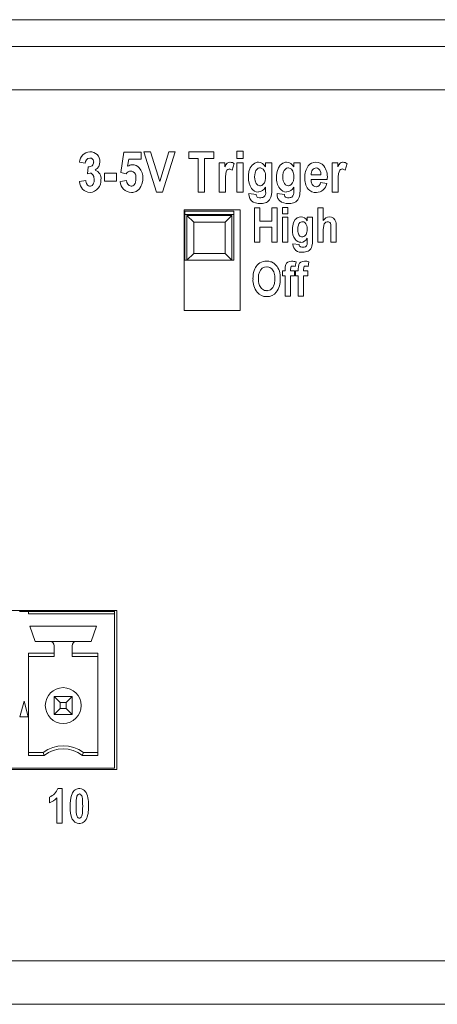
# Model space of a CAD drawing. Units: inches. Extents: x 0 to 34, y 0 to 22.
# Drawn here: x 8.2 to 8.9, y 2.5 to 4.2 of the extents above; entities that cross this region are included whole.
import ezdxf

# ---------------------------------------------------------------- set-up
doc = ezdxf.new("R2010")
doc.units = ezdxf.units.IN
doc.header["$MEASUREMENT"] = 0
doc.linetypes.add('SLD-Solid', pattern=[0])
doc.layers.add('PART', color=4, linetype='Continuous')

msp = doc.modelspace()

# ---------------------------------------------------------------- linework, layer by layer
at = {"layer": 'PART', "linetype": 'SLD-Solid', "lineweight": 15}
for p, q in [((18.6042, 4.2479), (2.1425, 4.2479)), ((18.6157, 4.2006), (2.1309, 4.2006)), ((18.6042, 4.2006), (2.1425, 4.2006)), ((2.1504, 4.1244), (18.5963, 4.1244)), ((8.3645, 3.9788), (8.37, 4.0146)), ((8.37, 4.0146), (8.4003, 4.0146)), ((8.3784, 4.0027), (8.3764, 3.9899)), ((8.4003, 4.0027), (8.3784, 4.0027)), ((8.4003, 4.0146), (8.4003, 4.0027)), ((8.4049, 4.0155), (8.4164, 4.0155)), ((8.4273, 3.9447), (8.4049, 4.0155)), ((8.4164, 4.0155), (8.433, 3.9631)), ((8.433, 3.9631), (8.4486, 4.0155)), ((8.4601, 4.0155), (8.438, 3.9447)), ((8.4486, 4.0155), (8.4601, 4.0155)), ((8.484, 4.0155), (8.5281, 4.0155)), ((8.484, 4.0036), (8.484, 4.0155)), ((8.5005, 4.0036), (8.484, 4.0036)), ((8.5005, 3.9447), (8.5005, 4.0036)), ((8.5281, 4.0036), (8.5116, 4.0036)), ((8.5116, 4.0036), (8.5116, 3.9447)), ((8.5281, 4.0155), (8.5281, 4.0036)), ((8.5686, 4.0164), (8.5796, 4.0164)), ((8.5686, 4.0036), (8.5686, 4.0164)), ((8.5796, 4.0036), (8.5686, 4.0036)), ((8.5796, 4.0164), (8.5796, 4.0036)), ((8.302, 3.9953), (8.2919, 3.9971)), ((8.3057, 3.9768), (8.3069, 3.9889)), ((8.5373, 3.9962), (8.5474, 3.9962)), ((8.5373, 3.9447), (8.5373, 3.9962)), ((8.5474, 3.9962), (8.5474, 3.9889)), ((8.564, 3.9946), (8.5605, 3.983)), ((8.5686, 3.9962), (8.5796, 3.9962)), ((8.5686, 3.9447), (8.5686, 3.9962)), ((8.5796, 3.9962), (8.5796, 3.9447)), ((8.6191, 3.9962), (8.6301, 3.9962)), ((8.6191, 3.989), (8.6191, 3.9962)), ((8.6301, 3.9962), (8.6301, 3.9505)), ((8.6687, 3.9962), (8.6798, 3.9962)), ((8.6687, 3.989), (8.6687, 3.9962)), ((8.6798, 3.9962), (8.6798, 3.9505)), ((8.7359, 3.9962), (8.746, 3.9962)), ((8.7359, 3.9447), (8.7359, 3.9962)), ((8.746, 3.9962), (8.746, 3.9889)), ((8.7625, 3.9946), (8.759, 3.983)), ((8.336, 3.964), (8.336, 3.9778)), ((8.336, 3.9778), (8.3571, 3.9778)), ((8.3571, 3.9778), (8.3571, 3.964)), ((8.3736, 3.9769), (8.3645, 3.9788)), ((8.6993, 3.9751), (8.7165, 3.9751)), ((8.7276, 3.9683), (8.7276, 3.9668)), ((8.2919, 3.9631), (8.3029, 3.965)), ((8.3571, 3.964), (8.336, 3.964)), ((8.3636, 3.9631), (8.3746, 3.965)), ((8.5483, 3.9447), (8.5483, 3.9606)), ((8.6191, 3.9457), (8.6191, 3.9531)), ((8.6687, 3.9457), (8.6687, 3.9531)), ((8.7276, 3.9668), (8.6991, 3.9668)), ((8.7156, 3.9613), (8.7267, 3.9595)), ((8.7469, 3.9447), (8.7469, 3.9606)), ((8.438, 3.9447), (8.4273, 3.9447)), ((8.5116, 3.9447), (8.5005, 3.9447)), ((8.5373, 3.9447), (8.5483, 3.9447)), ((8.5796, 3.9447), (8.5686, 3.9447)), ((8.5897, 3.9403), (8.5897, 3.942)), ((8.5897, 3.942), (8.6026, 3.9401)), ((8.6393, 3.942), (8.6522, 3.9401)), ((8.6393, 3.9403), (8.6393, 3.942)), ((8.7359, 3.9447), (8.7469, 3.9447)), ((8.5993, 3.9168), (8.6088, 3.9168)), ((8.5993, 3.8562), (8.5993, 3.9168)), ((8.6088, 3.9168), (8.6088, 3.8932)), ((8.63, 3.9168), (8.6395, 3.9168)), ((8.63, 3.8932), (8.63, 3.9168)), ((8.6395, 3.9168), (8.6395, 3.8562)), ((8.6489, 3.9176), (8.6584, 3.9176)), ((8.6489, 3.9066), (8.6489, 3.9176)), ((8.6584, 3.9176), (8.6584, 3.9066)), ((8.7112, 3.9168), (8.7206, 3.9168)), ((8.7112, 3.8562), (8.7112, 3.9168)), ((8.7206, 3.9168), (8.7206, 3.8945)), ((8.4757, 3.9132), (8.4757, 3.7361)), ((8.5741, 3.9132), (8.4757, 3.9132)), ((8.4769, 3.9113), (8.5635, 3.9113)), ((8.4769, 3.8247), (8.4769, 3.9113)), ((8.5635, 3.9054), (8.4769, 3.9054)), ((8.5595, 3.9034), (8.4808, 3.9034)), ((8.4808, 3.9034), (8.4926, 3.8916)), ((8.4808, 3.9034), (8.4808, 3.8247)), ((8.5477, 3.8916), (8.5595, 3.9034)), ((8.5595, 3.8247), (8.5595, 3.9034)), ((8.5635, 3.9113), (8.5635, 3.8247)), ((8.5741, 3.7361), (8.5741, 3.9132)), ((8.6584, 3.9066), (8.6489, 3.9066)), ((8.6489, 3.9003), (8.6584, 3.9003)), ((8.6489, 3.8562), (8.6489, 3.9003)), ((8.6584, 3.9003), (8.6584, 3.8562)), ((8.6923, 3.9003), (8.7017, 3.9003)), ((8.6923, 3.8941), (8.6923, 3.9003)), ((8.7017, 3.9003), (8.7017, 3.8611)), ((8.4926, 3.8365), (8.4926, 3.8916)), ((8.4926, 3.8916), (8.5477, 3.8916)), ((8.5477, 3.8916), (8.5477, 3.8365)), ((8.6088, 3.8932), (8.63, 3.8932)), ((8.6088, 3.8829), (8.6088, 3.8562)), ((8.63, 3.8829), (8.6088, 3.8829)), ((8.63, 3.8562), (8.63, 3.8829)), ((8.7435, 3.8819), (8.7435, 3.8562)), ((8.6923, 3.857), (8.6923, 3.8633)), ((8.7206, 3.8783), (8.7206, 3.8562)), ((8.734, 3.8562), (8.734, 3.8795)), ((8.6088, 3.8562), (8.5993, 3.8562)), ((8.6395, 3.8562), (8.63, 3.8562)), ((8.6584, 3.8562), (8.6489, 3.8562)), ((8.6671, 3.8538), (8.6781, 3.8522)), ((8.6671, 3.8523), (8.6671, 3.8538)), ((8.7206, 3.8562), (8.7112, 3.8562)), ((8.7435, 3.8562), (8.734, 3.8562)), ((8.4808, 3.8247), (8.4926, 3.8365)), ((8.5477, 3.8365), (8.4926, 3.8365)), ((8.5595, 3.8247), (8.5477, 3.8365)), ((8.4808, 3.8247), (8.4769, 3.8247)), ((8.4808, 3.8247), (8.5595, 3.8247)), ((8.5635, 3.8247), (8.5595, 3.8247)), ((8.6726, 3.8216), (8.6713, 3.8138)), ((8.6954, 3.8216), (8.6942, 3.8138)), ((8.6489, 3.8058), (8.6537, 3.8058)), ((8.6489, 3.7971), (8.6489, 3.8058)), ((8.6537, 3.7971), (8.6489, 3.7971)), ((8.6537, 3.8058), (8.6537, 3.809)), ((8.6537, 3.7617), (8.6537, 3.7971)), ((8.6631, 3.8088), (8.6631, 3.8058)), ((8.6631, 3.8058), (8.6702, 3.8058)), ((8.6631, 3.7971), (8.6631, 3.7617)), ((8.6702, 3.7971), (8.6631, 3.7971)), ((8.6702, 3.8058), (8.6702, 3.7971)), ((8.6718, 3.7971), (8.6718, 3.8058)), ((8.6718, 3.8058), (8.6765, 3.8058)), ((8.6765, 3.7971), (8.6718, 3.7971)), ((8.6765, 3.8058), (8.6765, 3.809)), ((8.6765, 3.7617), (8.6765, 3.7971)), ((8.686, 3.8088), (8.686, 3.8058)), ((8.686, 3.8058), (8.6931, 3.8058)), ((8.686, 3.7971), (8.686, 3.7617)), ((8.6931, 3.7971), (8.686, 3.7971)), ((8.6931, 3.8058), (8.6931, 3.7971)), ((8.6631, 3.7617), (8.6537, 3.7617)), ((8.686, 3.7617), (8.6765, 3.7617)), ((8.4757, 3.7361), (8.5741, 3.7361)), ((8.3576, 3.2085), (7.1745, 3.2085)), ((8.2021, 3.2066), (8.1863, 3.2066)), ((8.2021, 3.2026), (8.2021, 3.2066)), ((8.2021, 3.2066), (8.3536, 3.2066)), ((8.3536, 3.2066), (8.3536, 3.2085)), ((8.3536, 3.2066), (8.3536, 3.2026)), ((8.3576, 2.929), (8.3576, 3.2085)), ((8.3536, 3.2026), (8.2021, 3.2026)), ((8.3536, 2.931), (8.3536, 3.2026)), ((8.2044, 3.181), (8.3217, 3.181)), ((8.2137, 3.1542), (8.2044, 3.181)), ((8.3217, 3.181), (8.3125, 3.1542)), ((8.2395, 3.1542), (8.2137, 3.1542)), ((8.2395, 3.1542), (8.2867, 3.1542)), ((8.3125, 3.1542), (8.2867, 3.1542)), ((8.2473, 3.1331), (8.2473, 3.1463)), ((8.2788, 3.1463), (8.2788, 3.1331)), ((8.2021, 3.1331), (8.2473, 3.1331)), ((8.2021, 2.9532), (8.2021, 3.1331)), ((8.2021, 3.1278), (8.2473, 3.1278)), ((8.2473, 3.1278), (8.2473, 3.1331)), ((8.2788, 3.1331), (8.3241, 3.1331)), ((8.2788, 3.1331), (8.2788, 3.1278)), ((8.3241, 3.1278), (8.2788, 3.1278)), ((8.3241, 3.1331), (8.3241, 2.9532)), ((8.1868, 3.0215), (8.1942, 3.0491)), ((8.1942, 3.0491), (8.2016, 3.0215)), ((8.2473, 3.0569), (8.2788, 3.0569)), ((8.2473, 3.0569), (8.2579, 3.0464)), ((8.2473, 3.0255), (8.2473, 3.0569)), ((8.2788, 3.0569), (8.2683, 3.0464)), ((8.2788, 3.0569), (8.2788, 3.0255)), ((8.2579, 3.036), (8.2473, 3.0255)), ((8.2579, 3.0464), (8.2579, 3.036)), ((8.2683, 3.0464), (8.2579, 3.0464)), ((8.2579, 3.036), (8.2683, 3.036)), ((8.2683, 3.036), (8.2683, 3.0464)), ((8.2683, 3.036), (8.2788, 3.0255)), ((8.2016, 3.0215), (8.1868, 3.0215)), ((8.2788, 3.0255), (8.2473, 3.0255)), ((8.2021, 2.9585), (8.2276, 2.9585)), ((8.2295, 2.9532), (8.2021, 2.9532)), ((8.2276, 2.9585), (8.2295, 2.9532)), ((8.2967, 2.9532), (8.2985, 2.9585)), ((8.3241, 2.9532), (8.2967, 2.9532)), ((8.3241, 2.9585), (8.2985, 2.9585)), ((8.3536, 2.931), (6.9324, 2.931)), ((6.9324, 2.929), (8.3576, 2.929)), ((8.2611, 2.8952), (8.2534, 2.8952)), ((8.2611, 2.8952), (8.2611, 2.8345)), ((8.2391, 2.87), (8.2391, 2.8802)), ((8.2517, 2.8345), (8.2517, 2.8786)), ((8.2611, 2.8345), (8.2517, 2.8345)), ((18.5963, 2.5919), (2.1504, 2.5919)), ((2.1031, 2.5156), (18.6435, 2.5156))]:
    msp.add_line(p, q, dxfattribs=at)
at = {"layer": 'PART', "linetype": 'SLD-Solid', "lineweight": 15, "flags": 128}
for points in [[(8.5474, 3.9889), (8.5478, 3.9896), (8.5493, 3.9923), (8.5516, 3.9952), (8.5536, 3.9965), (8.556, 3.9971), (8.5568, 3.9971)], [(8.5483, 3.9606), (8.5483, 3.9614), (8.5484, 3.9646), (8.5485, 3.9709), (8.5491, 3.9772), (8.5497, 3.9801), (8.551, 3.9829), (8.5524, 3.9842), (8.5542, 3.985), (8.5554, 3.9852)], [(8.5888, 3.9707), (8.5888, 3.9714), (8.5889, 3.9746), (8.5898, 3.981), (8.5918, 3.987), (8.5952, 3.992), (8.5999, 3.9956), (8.6043, 3.997), (8.6064, 3.9971)], [(8.6093, 3.987), (8.6085, 3.987), (8.6063, 3.9864), (8.6043, 3.9852), (8.6021, 3.9826), (8.6011, 3.9805), (8.6005, 3.9784), (8.6, 3.975), (8.5998, 3.9716)], [(8.6191, 3.9713), (8.6191, 3.972), (8.6189, 3.9752), (8.6187, 3.9768), (8.6181, 3.9793), (8.6173, 3.9815), (8.615, 3.9847), (8.6127, 3.9863), (8.61, 3.987), (8.6093, 3.987)], [(8.6384, 3.9707), (8.6384, 3.9714), (8.6385, 3.9746), (8.6394, 3.981), (8.6415, 3.987), (8.6448, 3.992), (8.6495, 3.9956), (8.654, 3.997), (8.656, 3.9971)], [(8.659, 3.987), (8.6582, 3.987), (8.6559, 3.9864), (8.6539, 3.9852), (8.6517, 3.9826), (8.6507, 3.9805), (8.6501, 3.9784), (8.6496, 3.975), (8.6494, 3.9716)], [(8.6687, 3.9713), (8.6687, 3.972), (8.6686, 3.9752), (8.6683, 3.9768), (8.6678, 3.9793), (8.667, 3.9815), (8.6646, 3.9847), (8.6623, 3.9863), (8.6596, 3.987), (8.659, 3.987)], [(8.7165, 3.9751), (8.7165, 3.9759), (8.7161, 3.979), (8.7145, 3.9833), (8.7124, 3.9855), (8.7103, 3.9866), (8.7079, 3.987)], [(8.746, 3.9889), (8.7463, 3.9896), (8.7479, 3.9923), (8.7501, 3.9952), (8.7522, 3.9965), (8.7545, 3.9971), (8.7554, 3.9971)], [(8.7469, 3.9606), (8.7469, 3.9614), (8.7469, 3.9646), (8.747, 3.9709), (8.7476, 3.9772), (8.7483, 3.9801), (8.7496, 3.9829), (8.751, 3.9842), (8.7527, 3.985), (8.754, 3.9852)], [(8.3176, 3.9667), (8.3176, 3.9675), (8.3172, 3.9707), (8.3168, 3.9722), (8.3154, 3.975), (8.3137, 3.9767), (8.3122, 3.9776), (8.3104, 3.9778)], [(8.3911, 3.9686), (8.3911, 3.9694), (8.3909, 3.9725), (8.3906, 3.9741), (8.39, 3.9761), (8.3884, 3.9787), (8.3864, 3.9804), (8.3839, 3.9814), (8.3824, 3.9815)], [(8.3828, 3.9549), (8.3836, 3.9549), (8.3856, 3.9555), (8.3876, 3.957), (8.3896, 3.9598), (8.3904, 3.9621), (8.391, 3.9653), (8.3911, 3.9686)], [(8.4031, 3.9689), (8.4031, 3.9681), (8.4029, 3.9649), (8.4026, 3.9634), (8.4019, 3.9603), (8.4014, 3.9588), (8.4002, 3.9559), (8.3995, 3.9545), (8.3979, 3.9517), (8.397, 3.9505), (8.396, 3.9493), (8.3914, 3.9457), (8.3858, 3.944), (8.383, 3.9438)], [(8.5998, 3.9716), (8.5998, 3.9708), (8.6, 3.9677), (8.6005, 3.9645), (8.6025, 3.9596), (8.6046, 3.9573), (8.6056, 3.9567), (8.608, 3.9559), (8.6091, 3.9558)], [(8.6091, 3.9558), (8.6099, 3.9558), (8.6122, 3.9564), (8.6143, 3.9577), (8.6169, 3.9607), (8.6184, 3.9644), (8.6186, 3.9655), (8.6189, 3.9678), (8.6191, 3.9713)], [(8.6494, 3.9716), (8.6495, 3.9708), (8.6496, 3.9677), (8.6501, 3.9645), (8.6521, 3.9596), (8.6543, 3.9573), (8.6553, 3.9567), (8.6576, 3.9559), (8.6587, 3.9558)], [(8.6587, 3.9558), (8.6595, 3.9558), (8.6619, 3.9564), (8.664, 3.9577), (8.6666, 3.9607), (8.668, 3.9644), (8.6683, 3.9655), (8.6686, 3.9678), (8.6687, 3.9713)], [(8.3029, 3.965), (8.303, 3.9642), (8.3036, 3.9611), (8.3041, 3.9596), (8.3058, 3.9569), (8.3076, 3.9555), (8.3093, 3.9549), (8.3103, 3.9549)], [(8.3103, 3.9549), (8.3111, 3.9549), (8.3126, 3.9554), (8.314, 3.9563), (8.3158, 3.9585), (8.3166, 3.9602), (8.3173, 3.9627), (8.3176, 3.9667)], [(8.6301, 3.9505), (8.6301, 3.9497), (8.6301, 3.9465), (8.6299, 3.9434), (8.6297, 3.9418), (8.6295, 3.9402), (8.6289, 3.9372), (8.6285, 3.9356), (8.6274, 3.9331), (8.6259, 3.9307), (8.6243, 3.929), (8.6225, 3.9275), (8.6204, 3.9264), (8.6182, 3.9256), (8.616, 3.925), (8.6136, 3.9247), (8.6097, 3.9245)], [(8.6798, 3.9505), (8.6798, 3.9497), (8.6797, 3.9465), (8.6795, 3.9434), (8.6794, 3.9418), (8.6792, 3.9402), (8.6786, 3.9372), (8.6781, 3.9356), (8.677, 3.9331), (8.6756, 3.9307), (8.674, 3.929), (8.6721, 3.9275), (8.6701, 3.9264), (8.6679, 3.9256), (8.6656, 3.925), (8.6633, 3.9247), (8.6594, 3.9245)], [(8.6991, 3.9668), (8.6991, 3.966), (8.6995, 3.9629), (8.7012, 3.9582), (8.7033, 3.9558), (8.7055, 3.9545), (8.708, 3.9539), (8.7083, 3.9539)], [(8.6097, 3.9245), (8.6089, 3.9245), (8.6058, 3.9247), (8.6015, 3.9254), (8.5975, 3.9268), (8.5937, 3.9296), (8.5911, 3.9334), (8.5899, 3.9377), (8.5897, 3.9403)], [(8.6026, 3.9401), (8.6027, 3.9394), (8.6035, 3.9369), (8.6045, 3.9358), (8.6057, 3.9352), (8.6082, 3.9347), (8.6093, 3.9346)], [(8.6594, 3.9245), (8.6586, 3.9245), (8.6554, 3.9247), (8.6511, 3.9254), (8.6471, 3.9268), (8.6433, 3.9296), (8.6407, 3.9334), (8.6395, 3.9377), (8.6393, 3.9403)], [(8.6522, 3.9401), (8.6523, 3.9394), (8.6532, 3.9369), (8.6541, 3.9358), (8.6554, 3.9352), (8.6578, 3.9347), (8.659, 3.9346)], [(8.6663, 3.8784), (8.6663, 3.8792), (8.6664, 3.8823), (8.6683, 3.8911), (8.6713, 3.8961), (8.6734, 3.8981), (8.6745, 3.899), (8.6781, 3.9007), (8.6814, 3.9011)], [(8.6839, 3.8924), (8.6831, 3.8924), (8.6812, 3.8918), (8.6795, 3.8908), (8.6776, 3.8885), (8.6762, 3.8847), (8.6759, 3.8827), (8.6757, 3.8792)], [(8.6923, 3.8789), (8.6923, 3.8797), (8.692, 3.8828), (8.6916, 3.8851), (8.6901, 3.8887), (8.6882, 3.8909), (8.6862, 3.892), (8.6839, 3.8924)], [(8.7282, 3.8924), (8.7274, 3.8924), (8.7253, 3.8918), (8.7236, 3.8906), (8.7224, 3.889), (8.7213, 3.8858), (8.7206, 3.8783)], [(8.6757, 3.8792), (8.6757, 3.8784), (8.6759, 3.8752), (8.6764, 3.8729), (8.6778, 3.8693), (8.6796, 3.8672), (8.6804, 3.8665), (8.6825, 3.8657), (8.6837, 3.8656)], [(8.6837, 3.8656), (8.6845, 3.8657), (8.6866, 3.8662), (8.6884, 3.8674), (8.6905, 3.8701), (8.6919, 3.8741), (8.6922, 3.8765), (8.6923, 3.8789)], [(8.6781, 3.8522), (8.6782, 3.8514), (8.6789, 3.8495), (8.6797, 3.8486), (8.6807, 3.848), (8.6827, 3.8476), (8.6839, 3.8475)], [(8.7017, 3.8611), (8.7017, 3.8603), (8.7016, 3.8571), (8.7014, 3.854), (8.7012, 3.8524), (8.7006, 3.8493), (8.6998, 3.847), (8.6986, 3.8449), (8.6974, 3.8433), (8.6958, 3.8419), (8.6942, 3.8408), (8.6895, 3.8393), (8.6869, 3.8389), (8.6842, 3.8388)], [(8.5969, 3.7916), (8.5969, 3.7924), (8.5971, 3.7956), (8.5973, 3.7987), (8.5975, 3.8003), (8.5981, 3.8034), (8.5985, 3.8049), (8.599, 3.8064), (8.6001, 3.8093), (8.6016, 3.8121), (8.6024, 3.8135), (8.6043, 3.816), (8.6065, 3.8182), (8.6091, 3.8201), (8.6119, 3.8215), (8.6149, 3.8225), (8.6179, 3.823), (8.621, 3.8231)], [(8.6064, 3.792), (8.6064, 3.7928), (8.6065, 3.796), (8.6069, 3.7991), (8.6073, 3.8007), (8.6077, 3.8022), (8.6088, 3.8051), (8.61, 3.8072), (8.6133, 3.8105), (8.6154, 3.8117), (8.6174, 3.8124), (8.621, 3.8129)], [(8.621, 3.8231), (8.6218, 3.8231), (8.6249, 3.8228), (8.628, 3.8221), (8.6295, 3.8216), (8.6323, 3.8202), (8.6336, 3.8194), (8.6361, 3.8174), (8.6383, 3.8151), (8.6392, 3.8139), (8.6409, 3.8112), (8.6423, 3.8083), (8.6433, 3.8054), (8.6441, 3.8023), (8.6446, 3.7992), (8.6449, 3.796), (8.645, 3.792)], [(8.621, 3.8129), (8.6218, 3.8129), (8.625, 3.8124), (8.6268, 3.8117), (8.63, 3.8095), (8.6314, 3.808), (8.6335, 3.8044), (8.6344, 3.8021), (8.6349, 3.7997), (8.6353, 3.7973), (8.6354, 3.796), (8.6355, 3.7923)], [(8.6537, 3.809), (8.6537, 3.8098), (8.6538, 3.813), (8.6546, 3.8171), (8.6561, 3.8196), (8.6583, 3.8215), (8.661, 3.8227), (8.6647, 3.8231)], [(8.6669, 3.8145), (8.6662, 3.8144), (8.6649, 3.814), (8.6642, 3.8135), (8.6637, 3.8127), (8.6632, 3.8108), (8.6631, 3.8088)], [(8.6765, 3.809), (8.6765, 3.8098), (8.6767, 3.813), (8.6775, 3.8171), (8.6789, 3.8196), (8.6812, 3.8215), (8.6839, 3.8227), (8.6875, 3.8231)], [(8.6898, 3.8145), (8.689, 3.8144), (8.6877, 3.814), (8.687, 3.8135), (8.6865, 3.8127), (8.6861, 3.8108), (8.686, 3.8088)], [(8.621, 3.7711), (8.6202, 3.7712), (8.6171, 3.7717), (8.6153, 3.7725), (8.612, 3.7748), (8.6105, 3.7765), (8.6083, 3.7804), (8.6078, 3.7816), (8.6071, 3.7842), (8.6067, 3.7868), (8.6065, 3.7894), (8.6064, 3.792)], [(8.6355, 3.7923), (8.6355, 3.7915), (8.6354, 3.7883), (8.635, 3.7852), (8.6347, 3.7836), (8.6343, 3.7821), (8.6332, 3.7792), (8.6319, 3.777), (8.6283, 3.7733), (8.6275, 3.7728), (8.6257, 3.7719), (8.6218, 3.7712), (8.621, 3.7711)], [(8.2753, 2.8645), (8.2753, 2.8653), (8.2754, 2.8685), (8.2758, 2.8748), (8.2769, 2.881), (8.2792, 2.8874), (8.2807, 2.8897), (8.2826, 2.8917), (8.2844, 2.8931), (8.2862, 2.8941), (8.2902, 2.8951), (8.2914, 2.8952)], [(8.2914, 2.8952), (8.2922, 2.8951), (8.2954, 2.8946), (8.299, 2.8928), (8.3006, 2.8915), (8.302, 2.8899), (8.3032, 2.8883), (8.3047, 2.8854), (8.3057, 2.8823), (8.3065, 2.8791), (8.307, 2.8759), (8.3073, 2.8727), (8.3075, 2.8695), (8.3076, 2.8679), (8.3076, 2.8644)], [(8.2856, 2.8644), (8.2856, 2.8652), (8.2856, 2.8684), (8.2857, 2.8715), (8.2859, 2.8747), (8.2862, 2.8778), (8.2871, 2.8819), (8.2881, 2.8837), (8.2893, 2.885), (8.2903, 2.8855), (8.2915, 2.8857)], [(8.2915, 2.8857), (8.2922, 2.8856), (8.2934, 2.8852), (8.2943, 2.8844), (8.2956, 2.8825), (8.2962, 2.8808), (8.2968, 2.8773), (8.2971, 2.8737), (8.2972, 2.8719), (8.2973, 2.8682), (8.2974, 2.8644)], [(8.2915, 2.8337), (8.2907, 2.8338), (8.2876, 2.8343), (8.2838, 2.8361), (8.2822, 2.8375), (8.2815, 2.8382), (8.2802, 2.8399), (8.2791, 2.8416), (8.2777, 2.8449), (8.2762, 2.8514), (8.2755, 2.858), (8.2753, 2.8645)], [(8.2915, 2.8432), (8.2907, 2.8433), (8.2896, 2.8437), (8.2884, 2.8447), (8.2871, 2.847), (8.2863, 2.85), (8.286, 2.853), (8.2858, 2.8545), (8.2857, 2.8576), (8.2856, 2.8606), (8.2856, 2.8644)], [(8.3076, 2.8644), (8.3076, 2.8636), (8.3075, 2.8605), (8.3074, 2.8573), (8.3071, 2.8542), (8.3067, 2.8511), (8.3061, 2.848), (8.3052, 2.845), (8.3047, 2.8435), (8.3032, 2.8407), (8.3023, 2.8394), (8.3005, 2.8373), (8.2987, 2.8359), (8.2969, 2.8348), (8.2929, 2.8338), (8.2915, 2.8337)], [(8.2974, 2.8644), (8.2974, 2.8636), (8.2973, 2.8605), (8.2972, 2.8573), (8.2971, 2.8542), (8.2968, 2.8511), (8.2958, 2.847), (8.2948, 2.8451), (8.2937, 2.8439), (8.2926, 2.8433), (8.2915, 2.8432)]]:
    msp.add_lwpolyline(points, dxfattribs=at)
at = {"layer": 'PART', "linetype": 'SLD-Solid', "lineweight": 15}
msp.add_circle((8.2631, 3.0412), 0.0315, dxfattribs=at)
for centre, radius, start, end in [((8.311, 3.9964), 0.0192, 92.6752, 177.6848), ((8.3106, 3.9958), 0.00868, 95.4452, 183.6186), ((8.3099, 3.9977), 0.00683, 356.8248, 90.3687), ((8.3104, 3.9982), 0.0174, 359.142, 90.7177), ((8.3075, 4.0001), 0.0112, 266.9384, 306.1228), ((8.3088, 3.9969), 0.00787, 311.7946, 2.9877), ((8.311, 3.9979), 0.0167, 300.26, 0.1538), ((8.385, 3.9775), 0.0151, 92.0467, 124.7009), ((8.3845, 3.9761), 0.0165, 42.1189, 90.1795), ((8.3773, 3.9701), 0.0259, 357.2624, 41.1698), ((8.5547, 3.9767), 0.00855, 47.3551, 84.8702), ((8.5566, 3.9853), 0.0118, 51.4903, 88.8964), ((8.6059, 3.9823), 0.0148, 26.7561, 88.0094), ((8.6555, 3.9823), 0.0148, 26.7565, 88.009), ((8.7219, 3.9713), 0.0338, 145.074, 181.86), ((8.7075, 3.9802), 0.017, 90.0251, 141.8131), ((8.7081, 3.9791), 0.00793, 91.032, 142.6314), ((8.7078, 3.9793), 0.0179, 39.1448, 91.2464), ((8.6934, 3.9711), 0.0343, 355.3764, 34.5695), ((8.7532, 3.9767), 0.00855, 47.3514, 84.8726), ((8.7551, 3.9853), 0.0118, 51.4898, 88.8969), ((8.3109, 3.9638), 0.014, 92.326, 112.1011), ((8.3132, 3.9682), 0.0164, 353.7246, 67.7459), ((8.3827, 3.9704), 0.0111, 91.4701, 144.1265), ((8.6191, 3.9687), 0.0303, 176.3058, 215.5298), ((8.6687, 3.9687), 0.0304, 176.3082, 215.5267), ((8.7176, 3.968), 0.0297, 175.7143, 217.2723), ((8.7128, 3.976), 0.0136, 144.4611, 183.9434), ((8.3113, 3.9633), 0.0195, 180.3846, 267.5757), ((8.3082, 3.9651), 0.0214, 276.0774, 3.6914), ((8.3834, 3.9637), 0.0199, 181.6434, 268.6969), ((8.3841, 3.9643), 0.00957, 176.1508, 261.7418), ((8.6064, 3.9594), 0.0147, 214.6641, 269.5923), ((8.6051, 3.9606), 0.0159, 274.4018, 331.9034), ((8.6561, 3.9594), 0.0147, 214.6646, 269.5919), ((8.6547, 3.9606), 0.0159, 274.4056, 331.899), ((8.7076, 3.9617), 0.0179, 220.7717, 272.596), ((8.7078, 3.9618), 0.00785, 274.0493, 356.5122), ((8.708, 3.9627), 0.0189, 271.0527, 350.0311), ((8.6097, 3.9499), 0.0153, 268.7376, 292.8181), ((8.6095, 3.9436), 0.00989, 308.3655, 12.4864), ((8.6593, 3.9499), 0.0153, 268.7376, 292.8181), ((8.6591, 3.9436), 0.00989, 308.3647, 12.4857), ((8.6809, 3.8884), 0.0127, 26.7206, 88.0447), ((8.7324, 3.8873), 0.0138, 94.1217, 148.685), ((8.7314, 3.8895), 0.0116, 14.267, 89.5815), ((8.7285, 3.8873), 0.00512, 27.546, 92.9333), ((8.6954, 3.8808), 0.0387, 358.0984, 13.2538), ((8.7027, 3.8837), 0.0408, 357.5754, 12.287), ((8.6924, 3.8768), 0.0262, 176.4636, 215.3718), ((8.6805, 3.8693), 0.0132, 273.3783, 332.9263), ((8.6816, 3.8532), 0.0146, 183.1947, 280.3534), ((8.6814, 3.8687), 0.0125, 214.5966, 269.6602), ((8.6843, 3.8602), 0.0127, 268.3467, 293.2102), ((8.6843, 3.8551), 0.0082, 307.1158, 13.7337), ((8.6646, 3.8007), 0.0224, 68.9751, 89.647), ((8.6667, 3.7979), 0.0165, 73.6641, 89.1324), ((8.6874, 3.8008), 0.0224, 68.9746, 89.6472), ((8.6895, 3.7979), 0.0165, 73.6641, 89.1319), ((8.633, 3.7899), 0.0361, 177.1655, 216.6651), ((8.6082, 3.7902), 0.0368, 323.7185, 2.8498), ((8.6202, 3.7821), 0.0213, 220.5206, 272.1728), ((8.6219, 3.7817), 0.0209, 267.6651, 320.2447), ((8.2395, 3.1463), 0.00787, 0, 90), ((8.2867, 3.1463), 0.00787, 90, 180), ((8.2631, 2.9113), 0.0591, 53.1301, 126.8699), ((8.2631, 2.9113), 0.0538, 51.2958, 128.7042), ((8.2291, 2.904), 0.0258, 292.6448, 340.0063), ((8.2265, 2.9017), 0.0341, 291.5531, 317.4643)]:
    msp.add_arc(centre, radius, start, end, dxfattribs=at)

doc.saveas('drawing.dxf')
